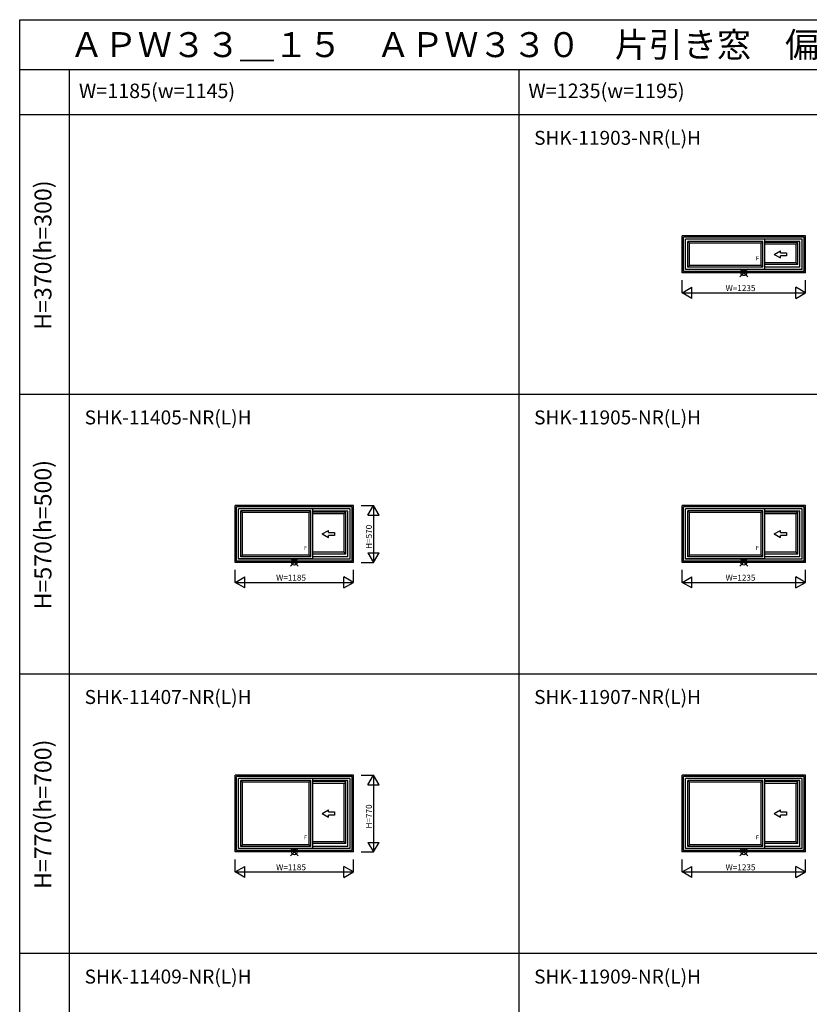
# Model space of a CAD drawing. Extents: x 0 to 27500, y 0 to 20000.
# Drawn here: x 0 to 7905, y 10139 to 20000 of the extents above; entities that cross this region are included whole.
import ezdxf
from ezdxf.enums import TextEntityAlignment as Align

# ---------------------------------------------------------------- set-up
doc = ezdxf.new("R2010")
doc.units = 0
doc.layers.get('0').update_dxf_attribs({"linetype": 'CONTINUOUS'})
for name, color, linetype in [('YKK_A1', 4, 'CONTINUOUS'), ('YKK_F1', 7, 'CONTINUOUS'), ('YKK_IN', 1, 'CONTINUOUS'), ('YKK_N1', 2, 'CONTINUOUS')]:
    doc.layers.add(name, color=color, linetype=linetype)
doc.styles.add('EXTFONT', font='txt.shx', dxfattribs={"height": 60, "bigfont": 'EXTFONT'})

msp = doc.modelspace()

# ---------------------------------------------------------------- linework, layer by layer
at = {"layer": 'YKK_A1', "color": 4, "linetype": 'Continuous'}
for p, q in [((7867.5, 17835), (6632.5, 17835)), ((6632.5, 17465), (6632.5, 17835)), ((7854.5, 17822), (6645.5, 17822)), ((6645.5, 17478), (6645.5, 17822)), ((7834.5, 17802), (6665.5, 17802)), ((6665.5, 17498), (6665.5, 17802)), ((7459.5, 17801), (6666.5, 17801)), ((6666.5, 17499), (6666.5, 17801)), ((7438.5, 17780), (6687.5, 17780)), ((6687.5, 17780), (6704.5, 17763)), ((6687.5, 17520), (6687.5, 17780)), ((7421.5, 17763), (6704.5, 17763)), ((6704.5, 17537), (6704.5, 17763)), ((7438.5, 17780), (7421.5, 17763)), ((7421.5, 17537), (7421.5, 17763)), ((7438.5, 17520), (7438.5, 17780)), ((7459.5, 17498), (7459.5, 17802)), ((7811.5, 17779), (7459.5, 17779)), ((7789, 17769), (7459.5, 17769)), ((7772, 17752), (7459.5, 17752)), ((7789, 17769), (7772, 17752)), ((7772, 17566), (7772, 17752)), ((7789, 17549), (7789, 17769)), ((7811.5, 17521), (7811.5, 17779)), ((7834.5, 17498), (7834.5, 17802)), ((7854.5, 17478), (7854.5, 17822)), ((7867.5, 17465), (7867.5, 17835)), ((7553.8, 17650), (7615.8, 17685.8)), ((7615.8, 17665.5), (7615.8, 17685.8)), ((7615.8, 17665.5), (7677.7, 17665.5)), ((7677.7, 17665.5), (7677.7, 17634.5)), ((7772, 17566), (7459.5, 17566)), ((7553.8, 17650), (7615.8, 17614.2)), ((7677.7, 17634.5), (7615.8, 17634.5)), ((7615.8, 17614.2), (7615.8, 17634.5)), ((7789, 17549), (7772, 17566)), ((7867.5, 17465), (6632.5, 17465)), ((7854.5, 17478), (6645.5, 17478)), ((7834.5, 17498), (6665.5, 17498)), ((7459.5, 17499), (6666.5, 17499)), ((6704.5, 17537), (6687.5, 17520)), ((7438.5, 17520), (6687.5, 17520)), ((7421.5, 17537), (6704.5, 17537)), ((7438.5, 17520), (7421.5, 17537)), ((7789, 17549), (7459.5, 17549)), ((7811.5, 17521), (7459.5, 17521)), ((3342.5, 15135), (2157.5, 15135)), ((2157.5, 14565), (2157.5, 15135)), ((3329.5, 15122), (2170.5, 15122)), ((2170.5, 14578), (2170.5, 15122)), ((3309.5, 15102), (2190.5, 15102)), ((2190.5, 14598), (2190.5, 15102)), ((2934.5, 15101), (2191.5, 15101)), ((2191.5, 14599), (2191.5, 15101)), ((2934.5, 14598), (2934.5, 15102)), ((3309.5, 14598), (3309.5, 15102)), ((3329.5, 14578), (3329.5, 15122)), ((3342.5, 14565), (3342.5, 15135)), ((7867.5, 15135), (6632.5, 15135)), ((6632.5, 14565), (6632.5, 15135)), ((7854.5, 15122), (6645.5, 15122)), ((6645.5, 14578), (6645.5, 15122)), ((7834.5, 15102), (6665.5, 15102)), ((6665.5, 14598), (6665.5, 15102)), ((7459.5, 15101), (6666.5, 15101)), ((6666.5, 14599), (6666.5, 15101)), ((7459.5, 14598), (7459.5, 15102)), ((7834.5, 14598), (7834.5, 15102)), ((7854.5, 14578), (7854.5, 15122)), ((7867.5, 14565), (7867.5, 15135)), ((2913.5, 15080), (2212.5, 15080)), ((2212.5, 15080), (2229.5, 15063)), ((2212.5, 14620), (2212.5, 15080)), ((2896.5, 15063), (2229.5, 15063)), ((2229.5, 14637), (2229.5, 15063)), ((2913.5, 15080), (2896.5, 15063)), ((2896.5, 14637), (2896.5, 15063)), ((2913.5, 14620), (2913.5, 15080)), ((3286.5, 15079), (2934.5, 15079)), ((3264, 15069), (2934.5, 15069)), ((3247, 15052), (2934.5, 15052)), ((3264, 15069), (3247, 15052)), ((3247, 14666), (3247, 15052)), ((3264, 14649), (3264, 15069)), ((3286.5, 14621), (3286.5, 15079)), ((7438.5, 15080), (6687.5, 15080)), ((6687.5, 14620), (6687.5, 15080)), ((6687.5, 15080), (6704.5, 15063)), ((7421.5, 15063), (6704.5, 15063)), ((6704.5, 14637), (6704.5, 15063)), ((7438.5, 15080), (7421.5, 15063)), ((7421.5, 14637), (7421.5, 15063)), ((7438.5, 14620), (7438.5, 15080)), ((7811.5, 15079), (7459.5, 15079)), ((7789, 15069), (7459.5, 15069)), ((7772, 15052), (7459.5, 15052)), ((7789, 15069), (7772, 15052)), ((7772, 14666), (7772, 15052)), ((7789, 14649), (7789, 15069)), ((7811.5, 14621), (7811.5, 15079)), ((3028.8, 14850), (3090.8, 14885.8)), ((3028.8, 14850), (3090.8, 14814.2)), ((3090.8, 14865.5), (3090.8, 14885.8)), ((3090.8, 14865.5), (3152.7, 14865.5)), ((3090.8, 14814.2), (3090.8, 14834.5)), ((3152.7, 14834.5), (3090.8, 14834.5)), ((3152.7, 14865.5), (3152.7, 14834.5)), ((7553.8, 14850), (7615.8, 14885.8)), ((7553.8, 14850), (7615.8, 14814.2)), ((7615.8, 14865.5), (7615.8, 14885.8)), ((7615.8, 14865.5), (7677.7, 14865.5)), ((7677.7, 14834.5), (7615.8, 14834.5)), ((7615.8, 14814.2), (7615.8, 14834.5)), ((7677.7, 14865.5), (7677.7, 14834.5)), ((3309.5, 14598), (2190.5, 14598)), ((2934.5, 14599), (2191.5, 14599)), ((2229.5, 14637), (2212.5, 14620)), ((2913.5, 14620), (2212.5, 14620)), ((2896.5, 14637), (2229.5, 14637)), ((2913.5, 14620), (2896.5, 14637)), ((3247, 14666), (2934.5, 14666)), ((3264, 14649), (2934.5, 14649)), ((3286.5, 14621), (2934.5, 14621)), ((3264, 14649), (3247, 14666)), ((7834.5, 14598), (6665.5, 14598)), ((7459.5, 14599), (6666.5, 14599)), ((6704.5, 14637), (6687.5, 14620)), ((7438.5, 14620), (6687.5, 14620)), ((7421.5, 14637), (6704.5, 14637)), ((7438.5, 14620), (7421.5, 14637)), ((7772, 14666), (7459.5, 14666)), ((7789, 14649), (7459.5, 14649)), ((7811.5, 14621), (7459.5, 14621)), ((7789, 14649), (7772, 14666)), ((3342.5, 14565), (2157.5, 14565)), ((3329.5, 14578), (2170.5, 14578)), ((7867.5, 14565), (6632.5, 14565)), ((7854.5, 14578), (6645.5, 14578)), ((3342.5, 12435), (2157.5, 12435)), ((2157.5, 11665), (2157.5, 12435)), ((3342.5, 11665), (3342.5, 12435)), ((7867.5, 12435), (6632.5, 12435)), ((6632.5, 11665), (6632.5, 12435)), ((7867.5, 11665), (7867.5, 12435)), ((3329.5, 12422), (2170.5, 12422)), ((2170.5, 11678), (2170.5, 12422)), ((3309.5, 12402), (2190.5, 12402)), ((2190.5, 11698), (2190.5, 12402)), ((2934.5, 12401), (2191.5, 12401)), ((2191.5, 11699), (2191.5, 12401)), ((2913.5, 12380), (2212.5, 12380)), ((2212.5, 12380), (2229.5, 12363)), ((2212.5, 11720), (2212.5, 12380)), ((2896.5, 12363), (2229.5, 12363)), ((2229.5, 11737), (2229.5, 12363)), ((2913.5, 12380), (2896.5, 12363)), ((2896.5, 11737), (2896.5, 12363)), ((2913.5, 11720), (2913.5, 12380)), ((2934.5, 11698), (2934.5, 12402)), ((3286.5, 12379), (2934.5, 12379)), ((3264, 12369), (2934.5, 12369)), ((3247, 12352), (2934.5, 12352)), ((3264, 12369), (3247, 12352)), ((3247, 11766), (3247, 12352)), ((3264, 11749), (3264, 12369)), ((3286.5, 11721), (3286.5, 12379)), ((3309.5, 11698), (3309.5, 12402)), ((3329.5, 11678), (3329.5, 12422)), ((7854.5, 12422), (6645.5, 12422)), ((6645.5, 11678), (6645.5, 12422)), ((7834.5, 12402), (6665.5, 12402)), ((6665.5, 11698), (6665.5, 12402)), ((7459.5, 12401), (6666.5, 12401)), ((6666.5, 11699), (6666.5, 12401)), ((7438.5, 12380), (6687.5, 12380)), ((6687.5, 12380), (6704.5, 12363)), ((6687.5, 11720), (6687.5, 12380)), ((7421.5, 12363), (6704.5, 12363)), ((6704.5, 11737), (6704.5, 12363)), ((7438.5, 12380), (7421.5, 12363)), ((7421.5, 11737), (7421.5, 12363)), ((7438.5, 11720), (7438.5, 12380)), ((7459.5, 11698), (7459.5, 12402)), ((7811.5, 12379), (7459.5, 12379)), ((7789, 12369), (7459.5, 12369)), ((7772, 12352), (7459.5, 12352)), ((7789, 12369), (7772, 12352)), ((7772, 11766), (7772, 12352)), ((7789, 11749), (7789, 12369)), ((7811.5, 11721), (7811.5, 12379)), ((7834.5, 11698), (7834.5, 12402)), ((7854.5, 11678), (7854.5, 12422)), ((3028.8, 12050), (3090.8, 12085.8)), ((3028.8, 12050), (3090.8, 12014.2)), ((3090.8, 12065.5), (3090.8, 12085.8)), ((3090.8, 12065.5), (3152.7, 12065.5)), ((3152.7, 12034.5), (3090.8, 12034.5)), ((3090.8, 12014.2), (3090.8, 12034.5)), ((3152.7, 12065.5), (3152.7, 12034.5)), ((7553.8, 12050), (7615.8, 12085.8)), ((7553.8, 12050), (7615.8, 12014.2)), ((7615.8, 12065.5), (7615.8, 12085.8)), ((7615.8, 12065.5), (7677.7, 12065.5)), ((7677.7, 12034.5), (7615.8, 12034.5)), ((7615.8, 12014.2), (7615.8, 12034.5)), ((7677.7, 12065.5), (7677.7, 12034.5)), ((2229.5, 11737), (2212.5, 11720)), ((2896.5, 11737), (2229.5, 11737)), ((2913.5, 11720), (2896.5, 11737)), ((3247, 11766), (2934.5, 11766)), ((3264, 11749), (2934.5, 11749)), ((3264, 11749), (3247, 11766)), ((6704.5, 11737), (6687.5, 11720)), ((7421.5, 11737), (6704.5, 11737)), ((7438.5, 11720), (7421.5, 11737)), ((7772, 11766), (7459.5, 11766)), ((7789, 11749), (7459.5, 11749)), ((7789, 11749), (7772, 11766)), ((3342.5, 11665), (2157.5, 11665)), ((3329.5, 11678), (2170.5, 11678)), ((3309.5, 11698), (2190.5, 11698)), ((2934.5, 11699), (2191.5, 11699)), ((2913.5, 11720), (2212.5, 11720)), ((3286.5, 11721), (2934.5, 11721)), ((7867.5, 11665), (6632.5, 11665)), ((7854.5, 11678), (6645.5, 11678)), ((7834.5, 11698), (6665.5, 11698)), ((7459.5, 11699), (6666.5, 11699)), ((7438.5, 11720), (6687.5, 11720)), ((7811.5, 11721), (7459.5, 11721))]:
    msp.add_line(p, q, dxfattribs=at)
at = {"layer": 'YKK_F1', "color": 7}
for p, q in [((0, 20000), (27500, 20000)), ((0, 0), (0, 20000)), ((0, 19500), (27000, 19500)), ((500, 0), (500, 19500)), ((5000, 0), (5000, 19500)), ((0, 19050), (27000, 19050)), ((0, 16250), (27000, 16250)), ((0, 13450), (27000, 13450)), ((0, 10650), (27000, 10650))]:
    msp.add_line(p, q, dxfattribs=at)
at = {"layer": 'YKK_IN', "color": 1, "linetype": 'Continuous'}
for p, q in [((7210.7, 17425.7), (7289.3, 17504.3)), ((7210.7, 17504.3), (7289.3, 17425.7)), ((2710.7, 14525.7), (2789.3, 14604.3)), ((2710.7, 14604.3), (2789.3, 14525.7)), ((7210.7, 14525.7), (7289.3, 14604.3)), ((7210.7, 14604.3), (7289.3, 14525.7)), ((2710.7, 11625.7), (2789.3, 11704.3)), ((2710.7, 11704.3), (2789.3, 11625.7)), ((7210.7, 11625.7), (7289.3, 11704.3)), ((7210.7, 11704.3), (7289.3, 11625.7))]:
    msp.add_line(p, q, dxfattribs=at)
for centre in [(7250, 17465), (2750, 14565), (7250, 14565), (2750, 11665), (7250, 11665)]:
    msp.add_circle(centre, 27.8, dxfattribs=at)
at = {"layer": 'YKK_N1', "color": 2, "linetype": 'Continuous'}
for p, q in [((6632.5, 17265), (6632.5, 17390)), ((7867.5, 17265), (7867.5, 17390)), ((6632.5, 17265), (6728.7, 17320.6)), ((6632.5, 17265), (7867.5, 17265)), ((6728.7, 17209.4), (6632.5, 17265)), ((6728.7, 17209.4), (6728.7, 17320.6)), ((7771.3, 17209.4), (7771.3, 17320.6)), ((7867.5, 17265), (7771.3, 17320.6)), ((7771.3, 17209.4), (7867.5, 17265)), ((3417.5, 15135), (3542.5, 15135)), ((3486.9, 15038.8), (3542.5, 15135)), ((3598.1, 15038.8), (3542.5, 15135)), ((3542.5, 15135), (3542.5, 14565)), ((3486.9, 15038.8), (3598.1, 15038.8)), ((3486.9, 14661.2), (3542.5, 14565)), ((3486.9, 14661.2), (3598.1, 14661.2)), ((3542.5, 14565), (3598.1, 14661.2)), ((3417.5, 14565), (3542.5, 14565)), ((2157.5, 14365), (2157.5, 14490)), ((2157.5, 14365), (2253.7, 14420.6)), ((2253.7, 14309.4), (2253.7, 14420.6)), ((3342.5, 14365), (3246.3, 14420.6)), ((3246.3, 14309.4), (3246.3, 14420.6)), ((3342.5, 14365), (3342.5, 14490)), ((6632.5, 14365), (6632.5, 14490)), ((6632.5, 14365), (6728.7, 14420.6)), ((6728.7, 14309.4), (6728.7, 14420.6)), ((7771.3, 14309.4), (7771.3, 14420.6)), ((7867.5, 14365), (7771.3, 14420.6)), ((7867.5, 14365), (7867.5, 14490)), ((2157.5, 14365), (3342.5, 14365)), ((2253.7, 14309.4), (2157.5, 14365)), ((3246.3, 14309.4), (3342.5, 14365)), ((6632.5, 14365), (7867.5, 14365)), ((6728.7, 14309.4), (6632.5, 14365)), ((7771.3, 14309.4), (7867.5, 14365)), ((3417.5, 12435), (3542.5, 12435)), ((3486.9, 12338.8), (3542.5, 12435)), ((3598.1, 12338.8), (3542.5, 12435)), ((3542.5, 12435), (3542.5, 11665)), ((3486.9, 12338.8), (3598.1, 12338.8)), ((3486.9, 11761.2), (3542.5, 11665)), ((3486.9, 11761.2), (3598.1, 11761.2)), ((3542.5, 11665), (3598.1, 11761.2)), ((3417.5, 11665), (3542.5, 11665)), ((2157.5, 11465), (2157.5, 11590)), ((3342.5, 11465), (3342.5, 11590)), ((6632.5, 11465), (6632.5, 11590)), ((7867.5, 11465), (7867.5, 11590)), ((2157.5, 11465), (2253.7, 11520.6)), ((2157.5, 11465), (3342.5, 11465)), ((2253.7, 11409.4), (2157.5, 11465)), ((2253.7, 11409.4), (2253.7, 11520.6)), ((3342.5, 11465), (3246.3, 11520.6)), ((3246.3, 11409.4), (3246.3, 11520.6)), ((3246.3, 11409.4), (3342.5, 11465)), ((6632.5, 11465), (6728.7, 11520.6)), ((6632.5, 11465), (7867.5, 11465)), ((6728.7, 11409.4), (6632.5, 11465)), ((6728.7, 11409.4), (6728.7, 11520.6)), ((7771.3, 11409.4), (7771.3, 11520.6)), ((7867.5, 11465), (7771.3, 11520.6)), ((7771.3, 11409.4), (7867.5, 11465))]:
    msp.add_line(p, q, dxfattribs=at)

# ---------------------------------------------------------------- texts
at = {"style": 'EXTFONT'}
for s, height, p in [('ＡＰＷ３３＿１５\u3000ＡＰＷ３３０\u3000片引き窓\u3000偏芯タイプ\u3000アングル無仕様', 250, (500, 19625)), ('SHK-11903-NR(L)H', 140, (5150.3, 18746.8)), ('SHK-11405-NR(L)H', 140, (650.3, 15946.8)), ('SHK-11905-NR(L)H', 140, (5150.3, 15946.8)), ('SHK-11407-NR(L)H', 140, (650.3, 13146.8)), ('SHK-11907-NR(L)H', 140, (5150.3, 13146.8)), ('SHK-11409-NR(L)H', 140, (650.3, 10346.8)), ('SHK-11909-NR(L)H', 140, (5150.3, 10346.8))]:
    msp.add_text(s, height=height, dxfattribs=at).set_placement(p)
at = {"color": 3, "style": 'EXTFONT'}
for s, p in [('W=1185(w=1145)', (592.7, 19215)), ('W=1235(w=1195)', (5092.7, 19215))]:
    msp.add_text(s, height=145, dxfattribs=at).set_placement(p)
for s, p in [('H=370(h=300)', (255, 17642.5)), ('H=570(h=500)', (255, 14842.5)), ('H=770(h=700)', (255, 12042.5))]:
    msp.add_text(s, height=170, rotation=90, dxfattribs=at).set_placement(p, align=Align.MIDDLE)
at = {"layer": 'YKK_A1', "linetype": 'Continuous'}
for p in [(7370.8, 17610), (2845.8, 14710), (7370.8, 14710), (2845.8, 11810), (7370.8, 11810)]:
    msp.add_text('F', height=40, dxfattribs=at).set_placement(p, align=Align.MIDDLE_LEFT)
at = {"layer": 'YKK_N1', "color": 2, "linetype": 'Continuous'}
for s, p in [('W=1235', (7067, 17311.7)), ('W=1185', (2567, 14411.7)), ('W=1235', (7067, 14411.7)), ('W=1185', (2567, 11511.7)), ('W=1235', (7067, 11511.7))]:
    msp.add_text(s, height=60, dxfattribs=at).set_placement(p, align=Align.MIDDLE_LEFT)
for s, p in [('H=570', (3495.8, 14700)), ('H=770', (3495.8, 11900))]:
    msp.add_text(s, height=60, rotation=90, dxfattribs=at).set_placement(p, align=Align.MIDDLE_LEFT)

doc.saveas('drawing.dxf')
